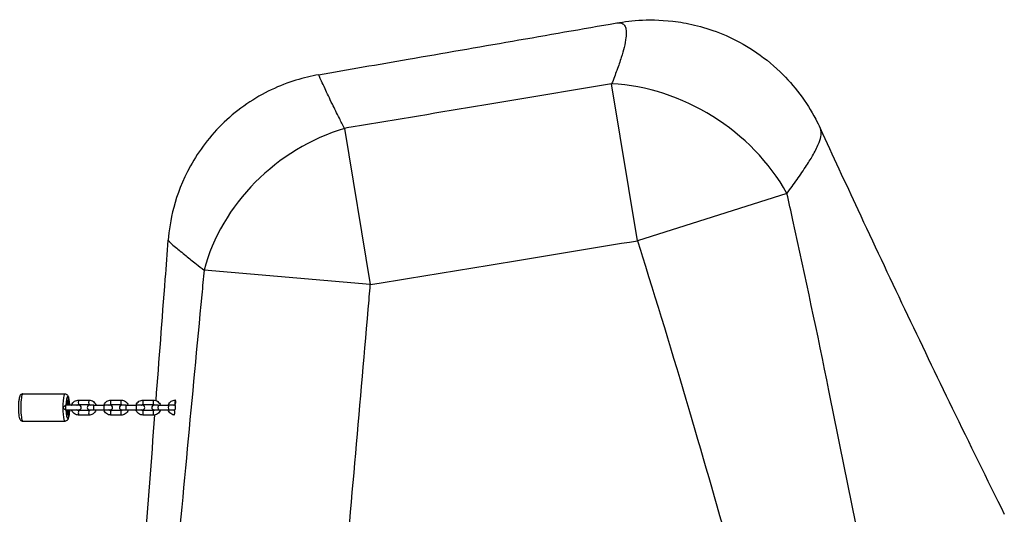
# Model space of a CAD drawing. Units: millimetres. Extents: x -2581 to 3360, y -2208 to 2192.
# Drawn here: x 177 to 1261, y 99 to 644 of the extents above; entities that cross this region are included whole.
import ezdxf

# ---------------------------------------------------------------- set-up
doc = ezdxf.new("R2010")
doc.units = ezdxf.units.MM
doc.header["$LTSCALE"] = 50
doc.layers.add('SW_Toestellen', color=2, linetype='Continuous')

msp = doc.modelspace()

# ---------------------------------------------------------------- linework, layer by layer
at = {"layer": 'SW_Toestellen'}
for p, q in [((857.5, 400.4), (829.1, 573.1)), ((535.1, 524), (563.4, 352)), ((1022.1, 452.4), (857.5, 400.4)), ((563.4, 352), (380.4, 367.9)), ((180.9, 231.7), (227.3, 231.7)), ((228.2, 219.2), (228.1, 219.2)), ((242.7, 219.2), (228.2, 219.2)), ((242.3, 224.9), (253.7, 224.9)), ((242.3, 219.9), (253.7, 219.9)), ((259.1, 219.2), (254.3, 219.2)), ((259.1, 219.2), (270.5, 219.2)), ((277.1, 219.2), (270.5, 219.2)), ((277.8, 224.9), (289.1, 224.9)), ((277.8, 219.9), (289.1, 219.9)), ((294.6, 219.2), (289.7, 219.2)), ((294.6, 219.2), (305.9, 219.2)), ((312.6, 219.2), (305.9, 219.2)), ((313.2, 224.9), (324.6, 224.9)), ((313.2, 219.9), (324.6, 219.9)), ((330, 219.2), (325.2, 219.2)), ((330, 219.2), (341.4, 219.2)), ((348, 219.2), (341.4, 219.2)), ((228.2, 214.2), (228.1, 214.2)), ((228.2, 214.2), (242.7, 214.2)), ((253.7, 213.4), (242.3, 213.4)), ((253.7, 208.4), (242.3, 208.4)), ((254.3, 214.2), (259.1, 214.2)), ((259.1, 214.2), (270.5, 214.2)), ((270.5, 214.2), (277.1, 214.2)), ((289.1, 213.4), (277.8, 213.4)), ((289.1, 208.4), (277.8, 208.4)), ((289.7, 214.2), (294.6, 214.2)), ((294.6, 214.2), (305.9, 214.2)), ((305.9, 214.2), (312.6, 214.2)), ((324.6, 213.4), (313.2, 213.4)), ((324.6, 208.4), (313.2, 208.4)), ((325.2, 214.2), (330, 214.2)), ((330, 214.2), (341.4, 214.2)), ((341.4, 214.2), (347.8, 214.2)), ((180.9, 201.7), (227.3, 201.7))]:
    msp.add_line(p, q, dxfattribs=at)
for centre, start, end in [((242.7, 216.7), 270, 90), ((254.3, 216.7), 90, 270), ((277.1, 216.7), 270, 90), ((289.7, 216.7), 90, 270), ((312.6, 216.7), 270, 90), ((325.2, 216.7), 90, 270)]:
    msp.add_arc(centre, 2.5, start, end, dxfattribs=at)
for centre, major_axis, ratio, start_param, end_param in [((857.5, 400.4), (-166.9, 110.2), 0.799119, 4.137837, 5.349267), ((563.4, 352), (-158.8, -121.5), 0.843416, 4.289487, 5.458114), ((180.9, 216.7), (0, -15), 0.158983, 3.141593, 6.283185), ((227.3, 216.7), (0, 15), 0.158983, 0, 3.141593), ((230.2, 216.7), (0, 12), 0.158983, 4.92226, 7.644111), ((228.2, 216.7), (0, 2.5), 0.158983, 0, 3.141593), ((230.2, 216.7), (0, 8.1), 0.158983, 5.026154, 7.540217), ((230.2, 216.7), (0, 8), 0.158983, 5.030213, 7.536158), ((230.2, 216.7), (0, 7), 0.158983, 5.077596, 7.488774), ((242.3, 222.4), (0, -2.5), 0.158983, 3.141593, 6.283185), ((253.7, 222.4), (0, -2.5), 0.158983, 3.141593, 6.283185), ((259.1, 216.7), (0, -2.5), 0.158983, 3.141593, 6.283185), ((270.5, 216.7), (0, 2.5), 0.158983, 0, 3.141593), ((277.8, 222.4), (0, -2.5), 0.158983, 3.141593, 6.283185), ((289.1, 222.4), (0, -2.5), 0.158983, 3.141593, 6.283185), ((294.6, 216.7), (0, -2.5), 0.158983, 3.141593, 6.283185), ((305.9, 216.7), (0, 2.5), 0.158983, 0, 3.141593), ((313.2, 222.4), (0, -2.5), 0.158983, 3.141593, 6.283185), ((324.6, 222.4), (0, -2.5), 0.158983, 3.141593, 6.283185), ((330, 216.7), (0, -2.5), 0.158983, 3.141593, 6.283185), ((341.4, 216.7), (0, 2.5), 0.158983, 0, 3.141593), ((348.7, 222.4), (0, 2.5), 0.158983, 0.047078, 2.729758), ((230.2, 216.7), (0, -12), 0.158983, 4.92226, 7.644111), ((230.2, 216.7), (0, -8.1), 0.158983, 5.026154, 7.540217), ((230.2, 216.7), (0, -8), 0.158983, 5.030213, 7.536158), ((230.2, 216.7), (0, -7), 0.158983, 5.077596, 7.488774), ((242.3, 210.9), (0, 2.5), 0.158983, 0, 3.141593), ((253.7, 210.9), (0, 2.5), 0.158983, 0, 3.141593), ((277.8, 210.9), (0, 2.5), 0.158983, 0, 3.141593), ((289.1, 210.9), (0, 2.5), 0.158983, 0, 3.141593), ((313.2, 210.9), (0, 2.5), 0.158983, 0, 3.141593), ((324.6, 210.9), (0, 2.5), 0.158983, 0, 3.141593)]:
    msp.add_ellipse(centre, major_axis=major_axis, ratio=ratio, start_param=start_param, end_param=end_param, dxfattribs=at)
for points, knots in [([(506.5, 583.1), (539.3, 588.8), (572.1, 594.5), (681.6, 613.4), (758.2, 626.8), (834.8, 640.1)], [0, 0, 0, 0, 10.000006, 10.000006, 33.363464, 33.363464, 33.363464, 33.363464]), ([(834.8, 640.1), (836, 640.4), (837.2, 640.4), (839.8, 640.1), (841.1, 639.6), (842.2, 638.6), (843, 637.8), (843.7, 636.7), (844.7, 634), (845, 632.3), (845.2, 628.5), (845.1, 626.3), (844.5, 620.6), (843.8, 617), (842, 609.7), (840.9, 606), (838.3, 597.7), (836.7, 592.9), (833.1, 583.1), (831.1, 578.2), (829.1, 573.1)], [25.43061, 25.43061, 25.43061, 25.43061, 26.738576, 26.738576, 28.716827, 28.716827, 28.716827, 30.321198, 30.321198, 31.925569, 31.925569, 33.52994, 33.52994, 35.660454, 35.660454, 37.482707, 37.482707, 39.656948, 39.656948, 41.734651, 41.734651, 41.734651, 41.734651]), ([(834.8, 640.1), (842.9, 641.5), (852.1, 642.7), (874, 643.7), (886.9, 643.4), (917.5, 639), (935.4, 634.7), (974.6, 617.5), (995.9, 604.3), (1030.3, 571.2), (1043.9, 552.9), (1055.5, 530.9), (1057.2, 527.5), (1058.7, 524.1)], [25.43061, 25.43061, 25.43061, 25.43061, 26.365508, 26.365508, 27.300406, 27.300406, 28.235304, 28.235304, 29.170202, 29.170202, 29.960091, 29.960091, 30.1051, 30.1051, 30.1051, 30.1051]), ([(506.5, 583.1), (490.6, 580.3), (472.6, 575.2), (436.2, 557.8), (417.9, 545.5), (387, 516), (374.5, 499.1), (356.4, 466.5), (350.7, 450.9), (343.4, 423.3), (341.7, 411.3), (340.9, 401), (340.9, 401), (340.9, 401)], [28.318072, 28.318072, 28.318072, 28.318072, 28.540959, 28.540959, 28.763846, 28.763846, 28.986644, 28.986644, 29.209531, 29.209531, 29.432418, 29.432418, 29.432507, 29.432507, 29.432507, 29.432507]), ([(535.1, 524), (533.1, 527.8), (531.2, 531.5), (526.6, 540.6), (524, 545.8), (518.5, 557), (515.8, 562.8), (512, 570.9), (510.7, 573.7), (508.6, 578.3), (507.8, 580), (506.8, 582.4), (506.5, 583), (506.5, 583.1), (506.5, 583.1), (506.5, 583.1), (506.5, 583.1)], [-42.742567, -42.742567, -42.742567, -42.742567, -41.108693, -41.108693, -38.625357, -38.625357, -35.337545, -35.337545, -33.06468, -33.06468, -30.791815, -30.791815, -28.51895, -28.51895, -28.51895, -28.318072, -28.318072, -28.318072, -28.318072]), ([(829.1, 573.1), (782.1, 565.3), (735.2, 557.5), (688.3, 549.6), (640.4, 541.6), (592.6, 533.6), (541.5, 525.1), (538.3, 524.6), (535.1, 524)], [-43.383998, -43.383998, -43.383998, -43.383998, -29.110867, -29.110867, -29.110867, -14.555434, -14.555434, -13.585007, -13.585007, -13.585007, -13.585007]), ([(1022.1, 452.4), (1025.9, 457.5), (1029.6, 462.6), (1036.9, 472.9), (1040.4, 478.1), (1046.4, 487.4), (1049, 491.5), (1053.8, 500.1), (1056, 504.5), (1058.6, 511.5), (1059.4, 514.3), (1059.9, 519.3), (1059.7, 521.5), (1058.9, 523.6), (1058.8, 523.8), (1058.7, 524.1)], [-41.734651, -41.734651, -41.734651, -41.734651, -39.656948, -39.656948, -37.482707, -37.482707, -35.660454, -35.660454, -33.52994, -33.52994, -31.925569, -31.925569, -30.321198, -30.321198, -30.1051, -30.1051, -30.1051, -30.1051]), ([(1058.7, 524.1), (1072.4, 494.2), (1086.2, 464.4), (1134.1, 361.6), (1168.8, 288.8), (1223, 177.1), (1242.1, 138.1), (1261.4, 99.2)], [0, 0, 0, 0, 10.000235, 10.000235, 34.466631, 34.466631, 47.616002, 47.616002, 47.616002, 47.616002]), ([(1123.2, -37.9), (1116.6, -4.6), (1109.9, 28.6), (1091.8, 119.7), (1080.2, 177.5), (1068.3, 235.5), (1055.6, 297.9), (1042.5, 360.4), (1026.5, 432.8), (1024.3, 442.6), (1022.1, 452.4)], [-65.136076, -65.136076, -65.136076, -65.136076, -55.06681, -55.06681, -37.607064, -37.607064, -37.607064, -18.803532, -18.803532, -15.851212, -15.851212, -15.851212, -15.851212]), ([(327.5, 224.4), (330.9, 269), (334.3, 313.6), (338.8, 372.4), (339.9, 386.7), (340.9, 401)], [26.581001, 26.581001, 26.581001, 26.581001, 40.000001, 40.000001, 44.294281, 44.294281, 44.294281, 44.294281]), ([(340.9, 401), (340.9, 400.8), (341.1, 400.6), (341.8, 399.7), (342.7, 398.8), (345.2, 396.4), (346.9, 394.9), (352.1, 390.5), (356, 387.4), (364, 381), (367.8, 377.9), (374.6, 372.5), (377.4, 370.3), (380.4, 367.9)], [29.432507, 29.432507, 29.432507, 29.432507, 30.791815, 30.791815, 33.06468, 33.06468, 35.337545, 35.337545, 38.625357, 38.625357, 41.108693, 41.108693, 42.742567, 42.742567, 42.742567, 42.742567]), ([(563.4, 352), (566.6, 352.5), (569.8, 353.1), (620.9, 361.5), (668.8, 369.3), (716.6, 377.2), (763.6, 384.9), (810.5, 392.6), (857.5, 400.4)], [13.585007, 13.585007, 13.585007, 13.585007, 14.555434, 14.555434, 29.110867, 29.110867, 29.110867, 43.383998, 43.383998, 43.383998, 43.383998]), ([(857.5, 400.4), (860.4, 391), (863.4, 381.6), (885, 312.4), (903.1, 252.4), (920.7, 192.2), (937.1, 136.4), (953.1, 80.4), (977.8, -8), (986.7, -40.3), (995.5, -72.7)], [15.851212, 15.851212, 15.851212, 15.851212, 18.803532, 18.803532, 37.607064, 37.607064, 37.607064, 55.06681, 55.06681, 65.136076, 65.136076, 65.136076, 65.136076]), ([(380.4, 367.9), (379.5, 358.9), (378.7, 349.9), (372.5, 284.4), (367.2, 228.1), (361.9, 171.7), (356.5, 114.4), (351.2, 57), (344, -20.3), (342.1, -40.2), (340.2, -60.2)], [-54.238951, -54.238951, -54.238951, -54.238951, -51.515364, -51.515364, -34.530814, -34.530814, -34.530814, -17.265407, -17.265407, -11.244865, -11.244865, -11.244865, -11.244865]), ([(526.3, -76.3), (528, -56.3), (529.7, -36.3), (536.4, 41), (541.4, 98.3), (546.4, 155.7), (551.3, 212.1), (556.2, 268.5), (561.9, 333.9), (562.6, 343), (563.4, 352)], [11.244865, 11.244865, 11.244865, 11.244865, 17.265407, 17.265407, 34.530814, 34.530814, 34.530814, 51.515364, 51.515364, 54.238951, 54.238951, 54.238951, 54.238951]), ([(180.9, 231.7), (180.5, 231.7), (180.1, 231.6), (179.3, 231.3), (179, 231.1), (178.5, 230.7), (178.2, 230.4), (177.8, 229.8), (177.6, 229.4), (176.9, 227.9), (176.7, 226.6), (176.3, 223.7), (176.2, 222.4), (176, 219.6), (176, 218.2), (176, 215.5), (176, 214.1), (176.1, 211.4), (176.2, 210.2), (176.5, 207.8), (176.7, 206.7), (177.1, 205.2), (177.3, 204.6), (177.7, 203.7), (177.9, 203.3), (178.5, 202.6), (178.7, 202.5), (179.3, 202.1), (179.7, 201.8), (180.4, 201.7), (180.7, 201.7), (180.9, 201.7)], [4.712389, 4.712389, 4.712389, 4.712389, 4.770953, 4.770953, 4.835954, 4.835954, 4.921814, 4.921814, 5.071044, 5.071044, 5.572718, 5.572718, 5.9324, 5.9324, 6.268964, 6.268964, 6.601348, 6.601348, 6.93709, 6.93709, 7.29033, 7.29033, 7.520546, 7.520546, 7.687264, 7.687264, 7.742419, 7.742419, 7.823264, 7.823264, 7.853982, 7.853982, 7.853982, 7.853982]), ([(227.3, 231.7), (227.7, 231.7), (228.1, 231.6), (228.8, 231.3), (229.1, 231.1), (229.7, 230.7), (229.9, 230.4), (230.4, 229.8), (230.5, 229.4), (231.2, 227.9), (231.5, 226.6), (231.8, 223.7), (232, 222.4), (232.1, 220.4), (232.1, 219.8), (232.1, 219.2)], [1.570796, 1.570796, 1.570796, 1.570796, 1.62936, 1.62936, 1.694362, 1.694362, 1.780222, 1.780222, 1.929451, 1.929451, 2.431125, 2.431125, 2.790808, 2.790808, 2.940015, 2.940015, 2.940015, 2.940015]), ([(224.9, 216.7), (224.9, 216.7), (224.9, 216.7), (225.3, 217.1), (225.7, 217.5), (226.5, 218.2), (226.8, 218.5), (227.3, 218.8), (227.6, 219), (227.9, 219.1), (228, 219.2), (228.1, 219.2)], [-1.8044273, -1.8044273, -1.8044273, -1.8044273, -1.8036515, -1.8036515, -1.625136, -1.625136, -1.4901534, -1.4901534, -1.3888727, -1.3888727, -1.3077825, -1.3077825, -1.3077825, -1.3077825]), ([(234.5, 219.2), (234.6, 219.3), (234.6, 219.4), (234.9, 220.3), (235.4, 221.1), (236.4, 222.5), (237.1, 223.1), (238.6, 224), (239.4, 224.4), (240.9, 224.8), (241.6, 224.9), (242.3, 224.9)], [5.021378, 5.021378, 5.021378, 5.021378, 5.061746, 5.061746, 5.383357, 5.383357, 5.703862, 5.703862, 6.023043, 6.023043, 6.283185, 6.283185, 6.283185, 6.283185]), ([(240.3, 219.2), (240.4, 219.2), (240.5, 219.3), (240.8, 219.6), (241.2, 219.7), (241.8, 219.9), (242, 219.9), (242.3, 219.9)], [5.5851395, 5.5851395, 5.5851395, 5.5851395, 5.69253, 5.69253, 6.0156025, 6.0156025, 6.2831853, 6.2831853, 6.2831853, 6.2831853]), ([(253.7, 224.9), (254.5, 224.9), (255.4, 224.8), (257.1, 224.2), (257.8, 223.8), (259.2, 222.8), (259.9, 222.1), (260.8, 220.7), (261.2, 220), (261.5, 219.2)], [6.283185, 6.283185, 6.283185, 6.283185, 6.601068, 6.601068, 6.919378, 6.919378, 7.238786, 7.238786, 7.544992, 7.544992, 7.544992, 7.544992]), ([(253.7, 219.9), (254, 219.9), (254.4, 219.9), (255, 219.6), (255.3, 219.5), (255.6, 219.2), (255.7, 219.2), (255.7, 219.2)], [6.2831853, 6.2831853, 6.2831853, 6.2831853, 6.6121936, 6.6121936, 6.9391298, 6.9391298, 6.9812312, 6.9812312, 6.9812312, 6.9812312]), ([(270, 219.2), (270, 219.3), (270, 219.4), (270.4, 220.3), (270.8, 221.1), (271.9, 222.5), (272.5, 223.1), (274, 224), (274.8, 224.4), (276.3, 224.8), (277.1, 224.9), (277.8, 224.9)], [5.021378, 5.021378, 5.021378, 5.021378, 5.061746, 5.061746, 5.383357, 5.383357, 5.703862, 5.703862, 6.023043, 6.023043, 6.283185, 6.283185, 6.283185, 6.283185]), ([(275.7, 219.2), (275.8, 219.2), (275.9, 219.3), (276.3, 219.6), (276.6, 219.7), (277.2, 219.9), (277.5, 219.9), (277.8, 219.9)], [5.5851395, 5.5851395, 5.5851395, 5.5851395, 5.69253, 5.69253, 6.0156025, 6.0156025, 6.2831853, 6.2831853, 6.2831853, 6.2831853]), ([(289.1, 224.9), (290, 224.9), (290.9, 224.8), (292.5, 224.2), (293.3, 223.8), (294.7, 222.8), (295.3, 222.1), (296.3, 220.7), (296.7, 220), (296.9, 219.2)], [6.283185, 6.283185, 6.283185, 6.283185, 6.601068, 6.601068, 6.919378, 6.919378, 7.238786, 7.238786, 7.544992, 7.544992, 7.544992, 7.544992]), ([(289.1, 219.9), (289.5, 219.9), (289.8, 219.9), (290.5, 219.6), (290.8, 219.5), (291.1, 219.2), (291.1, 219.2), (291.1, 219.2)], [6.2831853, 6.2831853, 6.2831853, 6.2831853, 6.6121936, 6.6121936, 6.9391298, 6.9391298, 6.9812312, 6.9812312, 6.9812312, 6.9812312]), ([(305.4, 219.2), (305.4, 219.3), (305.5, 219.4), (305.8, 220.3), (306.3, 221.1), (307.3, 222.5), (308, 223.1), (309.4, 224), (310.3, 224.4), (311.8, 224.8), (312.5, 224.9), (313.2, 224.9)], [5.021378, 5.021378, 5.021378, 5.021378, 5.061746, 5.061746, 5.383357, 5.383357, 5.703862, 5.703862, 6.023043, 6.023043, 6.283185, 6.283185, 6.283185, 6.283185]), ([(311.2, 219.2), (311.3, 219.2), (311.4, 219.3), (311.7, 219.6), (312, 219.7), (312.6, 219.9), (312.9, 219.9), (313.2, 219.9)], [5.5851395, 5.5851395, 5.5851395, 5.5851395, 5.69253, 5.69253, 6.0156025, 6.0156025, 6.2831853, 6.2831853, 6.2831853, 6.2831853]), ([(324.6, 224.9), (325.4, 224.9), (326.3, 224.8), (328, 224.2), (328.7, 223.8), (330.1, 222.8), (330.7, 222.1), (331.7, 220.7), (332.1, 220), (332.4, 219.2)], [6.283185, 6.283185, 6.283185, 6.283185, 6.601068, 6.601068, 6.919378, 6.919378, 7.238786, 7.238786, 7.544992, 7.544992, 7.544992, 7.544992]), ([(324.6, 219.9), (324.9, 219.9), (325.3, 219.9), (325.9, 219.6), (326.2, 219.5), (326.5, 219.2), (326.6, 219.2), (326.6, 219.2)], [6.2831853, 6.2831853, 6.2831853, 6.2831853, 6.6121936, 6.6121936, 6.9391298, 6.9391298, 6.9812312, 6.9812312, 6.9812312, 6.9812312]), ([(340.9, 219.2), (340.9, 219.3), (340.9, 219.4), (341.3, 220.3), (341.7, 221.1), (342.8, 222.5), (343.4, 223.1), (344.9, 224), (345.7, 224.4), (347.2, 224.8), (347.9, 224.9), (348.6, 224.9)], [5.021378, 5.021378, 5.021378, 5.021378, 5.061746, 5.061746, 5.383357, 5.383357, 5.703862, 5.703862, 6.023043, 6.023043, 6.276503, 6.276503, 6.276503, 6.276503]), ([(346.6, 219.2), (346.7, 219.2), (346.8, 219.3), (347.2, 219.6), (347.5, 219.7), (347.9, 219.8), (348, 219.9), (348.1, 219.9)], [5.5851395, 5.5851395, 5.5851395, 5.5851395, 5.69253, 5.69253, 6.0156025, 6.0156025, 6.1172217, 6.1172217, 6.1172217, 6.1172217]), ([(347.8, 214.2), (348, 214.2), (348.1, 214.2), (348.5, 214.5), (348.6, 214.7), (348.7, 215.1), (348.8, 215.3), (348.9, 215.8), (349, 216.1), (349, 216.6), (349, 216.8), (349, 217.3), (349, 217.5), (349, 217.9), (348.9, 218.2), (348.8, 218.5), (348.7, 218.7), (348.4, 219.1), (348.2, 219.2), (348, 219.2)], [0.209291, 0.209291, 0.209291, 0.209291, 0.38012, 0.38012, 0.55768, 0.55768, 0.74923, 0.74923, 0.923098, 0.923098, 1.084756, 1.084756, 1.253221, 1.253221, 1.452267, 1.452267, 1.685236, 1.685236, 2.030411, 2.030411, 2.030411, 2.030411]), ([(348.1, 219.9), (348.1, 219.9), (348.2, 219.9), (348.2, 219.9), (348.2, 219.9), (348.2, 219.9), (348.3, 219.9), (348.4, 220), (348.5, 220.1)], [1.5988813, 1.5988813, 1.5988813, 1.5988813, 1.6124674, 1.6124674, 1.6225438, 1.6225438, 1.6225438, 1.7179303, 1.7179303, 1.7179303, 1.7179303]), ([(348.5, 220.1), (348.5, 220.2), (348.6, 220.3), (348.8, 220.6), (348.9, 220.8), (349, 221.4), (349.1, 221.7), (349.2, 222.3), (349.2, 222.6), (349.2, 223.1), (349.2, 223.4), (349.2, 223.8), (349.1, 224), (349, 224.4), (349, 224.6), (348.9, 224.7), (348.8, 224.8), (348.7, 224.9), (348.7, 224.9), (348.6, 224.9)], [0.1819459, 0.1819459, 0.1819459, 0.1819459, 0.2397419, 0.2397419, 0.3499622, 0.3499622, 0.4475088, 0.4475088, 0.5338861, 0.5338861, 0.6122449, 0.6122449, 0.6904578, 0.6904578, 0.7811376, 0.7811376, 0.8297713, 0.8297713, 0.8887194, 0.8887194, 0.8887194, 0.8887194]), ([(228.1, 214.2), (228, 214.2), (227.9, 214.2), (227.6, 214.4), (227.3, 214.5), (226.8, 214.9), (226.5, 215.2), (225.7, 215.8), (225.3, 216.2), (224.9, 216.7), (224.9, 216.7), (224.9, 216.7)], [-0.4958689, -0.4958689, -0.4958689, -0.4958689, -0.4147788, -0.4147788, -0.3134981, -0.3134981, -0.1785155, -0.1785155, 0, 0, 0.0007758, 0.0007758, 0.0007758, 0.0007758]), ([(232.1, 214.2), (232.1, 213.7), (232.1, 213.2), (232, 211.4), (231.9, 210.2), (231.6, 207.8), (231.4, 206.7), (231, 205.2), (230.9, 204.6), (230.4, 203.7), (230.2, 203.3), (229.6, 202.6), (229.4, 202.5), (228.9, 202.1), (228.4, 201.8), (227.7, 201.7), (227.5, 201.7), (227.3, 201.7)], [3.34317, 3.34317, 3.34317, 3.34317, 3.459755, 3.459755, 3.795497, 3.795497, 4.148737, 4.148737, 4.378953, 4.378953, 4.545671, 4.545671, 4.600827, 4.600827, 4.681672, 4.681672, 4.712389, 4.712389, 4.712389, 4.712389]), ([(242.3, 208.4), (241.5, 208.4), (240.6, 208.6), (238.9, 209.1), (238.1, 209.5), (236.8, 210.6), (236.1, 211.2), (235.2, 212.6), (234.8, 213.4), (234.5, 214.2)], [3.141593, 3.141593, 3.141593, 3.141593, 3.459476, 3.459476, 3.777785, 3.777785, 4.097194, 4.097194, 4.4034, 4.4034, 4.4034, 4.4034]), ([(242.3, 213.4), (242, 213.4), (241.6, 213.5), (241, 213.7), (240.7, 213.9), (240.4, 214.1), (240.3, 214.1), (240.3, 214.2)], [3.1415927, 3.1415927, 3.1415927, 3.1415927, 3.470601, 3.470601, 3.7975371, 3.7975371, 3.8396385, 3.8396385, 3.8396385, 3.8396385]), ([(255.7, 214.2), (255.6, 214.1), (255.5, 214), (255.1, 213.8), (254.8, 213.6), (254.2, 213.5), (254, 213.4), (253.7, 213.4)], [8.7267321, 8.7267321, 8.7267321, 8.7267321, 8.8341227, 8.8341227, 9.1571951, 9.1571951, 9.424778, 9.424778, 9.424778, 9.424778]), ([(261.5, 214.2), (261.4, 214.1), (261.4, 214), (261.1, 213), (260.6, 212.2), (259.5, 210.9), (258.9, 210.3), (257.4, 209.3), (256.6, 208.9), (255.1, 208.5), (254.4, 208.4), (253.7, 208.4)], [8.162971, 8.162971, 8.162971, 8.162971, 8.203339, 8.203339, 8.52495, 8.52495, 8.845454, 8.845454, 9.164635, 9.164635, 9.424778, 9.424778, 9.424778, 9.424778]), ([(277.8, 208.4), (276.9, 208.4), (276, 208.6), (274.4, 209.1), (273.6, 209.5), (272.2, 210.6), (271.6, 211.2), (270.6, 212.6), (270.2, 213.4), (270, 214.2)], [3.141593, 3.141593, 3.141593, 3.141593, 3.459476, 3.459476, 3.777785, 3.777785, 4.097194, 4.097194, 4.4034, 4.4034, 4.4034, 4.4034]), ([(277.8, 213.4), (277.4, 213.4), (277.1, 213.5), (276.4, 213.7), (276.1, 213.9), (275.8, 214.1), (275.8, 214.1), (275.7, 214.2)], [3.1415927, 3.1415927, 3.1415927, 3.1415927, 3.470601, 3.470601, 3.7975371, 3.7975371, 3.8396385, 3.8396385, 3.8396385, 3.8396385]), ([(291.1, 214.2), (291.1, 214.1), (291, 214), (290.6, 213.8), (290.3, 213.6), (289.7, 213.5), (289.4, 213.4), (289.1, 213.4)], [8.7267321, 8.7267321, 8.7267321, 8.7267321, 8.8341227, 8.8341227, 9.1571951, 9.1571951, 9.424778, 9.424778, 9.424778, 9.424778]), ([(296.9, 214.2), (296.9, 214.1), (296.8, 214), (296.5, 213), (296.1, 212.2), (295, 210.9), (294.3, 210.3), (292.9, 209.3), (292.1, 208.9), (290.5, 208.5), (289.8, 208.4), (289.1, 208.4)], [8.162971, 8.162971, 8.162971, 8.162971, 8.203339, 8.203339, 8.52495, 8.52495, 8.845454, 8.845454, 9.164635, 9.164635, 9.424778, 9.424778, 9.424778, 9.424778]), ([(313.2, 208.4), (312.3, 208.4), (311.5, 208.6), (309.8, 209.1), (309, 209.5), (307.6, 210.6), (307, 211.2), (306, 212.6), (305.7, 213.4), (305.4, 214.2)], [3.141593, 3.141593, 3.141593, 3.141593, 3.459476, 3.459476, 3.777785, 3.777785, 4.097194, 4.097194, 4.4034, 4.4034, 4.4034, 4.4034]), ([(307.2, -40.6), (309.7, -7.4), (312.3, 25.9), (318.6, 108.9), (322.5, 158.8), (326.3, 208.6)], [0, 0, 0, 0, 10, 10, 24.997721, 24.997721, 24.997721, 24.997721]), ([(313.2, 213.4), (312.9, 213.4), (312.5, 213.5), (311.9, 213.7), (311.6, 213.9), (311.2, 214.1), (311.2, 214.1), (311.2, 214.2)], [3.1415927, 3.1415927, 3.1415927, 3.1415927, 3.470601, 3.470601, 3.7975371, 3.7975371, 3.8396385, 3.8396385, 3.8396385, 3.8396385]), ([(326.6, 214.2), (326.5, 214.1), (326.4, 214), (326, 213.8), (325.7, 213.6), (325.1, 213.5), (324.8, 213.4), (324.6, 213.4)], [8.7267321, 8.7267321, 8.7267321, 8.7267321, 8.8341227, 8.8341227, 9.1571951, 9.1571951, 9.424778, 9.424778, 9.424778, 9.424778]), ([(332.4, 214.2), (332.3, 214.1), (332.3, 214), (332, 213), (331.5, 212.2), (330.4, 210.9), (329.8, 210.3), (328.3, 209.3), (327.5, 208.9), (326, 208.5), (325.3, 208.4), (324.6, 208.4)], [8.162971, 8.162971, 8.162971, 8.162971, 8.203339, 8.203339, 8.52495, 8.52495, 8.845454, 8.845454, 9.164635, 9.164635, 9.424778, 9.424778, 9.424778, 9.424778]), ([(347.2, 208.6), (346.8, 208.6), (346.4, 208.7), (345.3, 209.1), (344.5, 209.5), (343.1, 210.6), (342.5, 211.2), (341.5, 212.6), (341.1, 213.4), (340.9, 214.2)], [3.321672, 3.321672, 3.321672, 3.321672, 3.459476, 3.459476, 3.777785, 3.777785, 4.097194, 4.097194, 4.4034, 4.4034, 4.4034, 4.4034]), ([(347.6, 213.6), (347.3, 213.7), (347, 213.9), (346.7, 214.1), (346.7, 214.1), (346.6, 214.2)], [3.4958134, 3.4958134, 3.4958134, 3.4958134, 3.7975371, 3.7975371, 3.8396385, 3.8396385, 3.8396385, 3.8396385]), ([(347.2, 208.6), (347.2, 208.6), (347.2, 208.6), (347.3, 208.6), (347.5, 208.6), (347.7, 208.9), (347.8, 209.1), (347.9, 209.6), (348, 209.9), (348.1, 210.5), (348.2, 210.8), (348.2, 211.3), (348.2, 211.6), (348.2, 212.1), (348.2, 212.3), (348.1, 212.8), (348, 213), (347.9, 213.4), (347.7, 213.5), (347.6, 213.6), (347.6, 213.6), (347.6, 213.6)], [0.7301561, 0.7301561, 0.7301561, 0.7301561, 0.7524164, 0.7524164, 0.8572633, 0.8572633, 0.9594074, 0.9594074, 1.0533696, 1.0533696, 1.1369391, 1.1369391, 1.2153695, 1.2153695, 1.2911331, 1.2911331, 1.3830527, 1.3830527, 1.5160156, 1.5160156, 1.539843, 1.539843, 1.539843, 1.539843])]:
    msp.add_open_spline(points, degree=3, knots=knots, dxfattribs=at)
msp.add_open_spline([(348.6, 224.9), (348.6, 224.9), (348.6, 224.9), (348.6, 224.9)], degree=3, dxfattribs=at)

doc.saveas('drawing.dxf')
